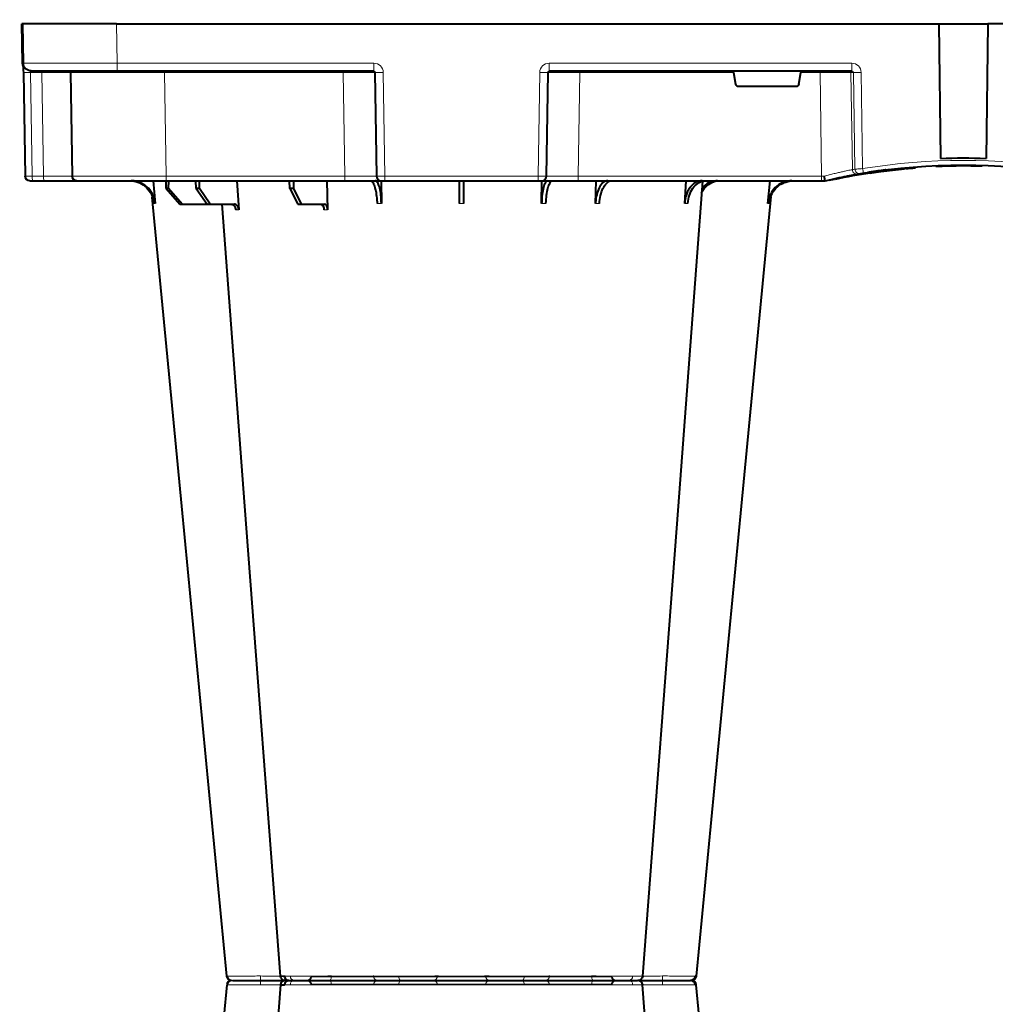
# Model space of a CAD drawing. Units: inches. Extents: x 10211 to 146293, y 1405 to 11083.
# Drawn here: x 13730 to 14041, y 4650 to 4964 of the extents above; entities that cross this region are included whole.
import ezdxf

# ---------------------------------------------------------------- set-up
doc = ezdxf.new("R2010")
doc.units = ezdxf.units.IN
doc.header["$MEASUREMENT"] = 0
doc.layers.get('0').update_dxf_attribs({"lineweight": 0})
doc.layers.add('ACO STORM-BRIXX', color=7, linetype='Continuous', lineweight=15)
doc.styles.add('_TCW_TXTSTY_1', font='verdana.ttf', dxfattribs={"height": 92.307693})

# ---------------------------------------------------------------- blocks, each defined once
blk = doc.blocks.new('A$C3D8C3077')
at = {"color": 8, "linetype": 'Continuous', "lineweight": 0}
for p, q in [((92.24, 306.16), (188.16, 306.16)), ((65.7, 303.65), (65.43, 303.64)), ((3.33, 48.53), (2.75, 15.49)), ((6.92, 48.53), (3.33, 48.53)), ((6.34, 15.49), (6.92, 48.53)), ((17.55, 50.1), (17.55, 50.2)), ((17.55, 50.1), (24.14, 50.1)), ((25.2, 50.1), (34.97, 50.1)), ((46.04, 48.53), (45.47, 15.49)), ((46.04, 50), (46.04, 48.53)), ((103, 48.53), (46.04, 48.53)), ((102.47, 15.49), (103, 48.53)), ((103, 50), (103, 48.53)), ((112.96, 48.53), (112.43, 15.49)), ((112.75, 15.49), (113.28, 48.53)), ((113.28, 48.53), (112.96, 48.53)), ((115.77, 48.53), (115.24, 15.49)), ((115.77, 50), (115.77, 48.53)), ((164.63, 48.53), (115.77, 48.53)), ((164.63, 50), (164.63, 48.53)), ((165.16, 15.49), (164.63, 48.53)), ((167.12, 48.53), (167.65, 15.49)), ((167.44, 48.53), (167.12, 48.53)), ((167.97, 15.49), (167.44, 48.53)), ((177.4, 50), (177.4, 48.53)), ((177.4, 48.53), (177.93, 15.49)), ((255.02, 48.53), (177.4, 48.53)), ((251.41, 50.1), (248.57, 50.1)), ((254.54, 15.49), (255.02, 48.53)), ((255.02, 50), (255.02, 48.53)), ((255.08, 50.1), (255.08, 50.2)), ((264.84, 46.45), (264.38, 15.49)), ((265.21, 15.49), (265.66, 46.31)), ((268.12, 46.15), (267.67, 15.49)), ((2.75, 15.49), (6.34, 15.49)), ((30.41, 15), (30.41, 12.54)), ((45.47, 15.49), (45.47, 15)), ((45.47, 15.49), (102.47, 15.49)), ((102.47, 15.49), (102.47, 15)), ((112.23, 15), (112.23, 12.54)), ((112.43, 15.49), (112.75, 15.49)), ((167.65, 15.49), (167.97, 15.49)), ((168.17, 12.54), (168.17, 15)), ((177.93, 15.49), (177.93, 15)), ((177.93, 15.49), (226.98, 15.49)), ((248.42, 15.49), (254.54, 15.49)), ((254.54, 15.49), (254.54, 15)), ((264.38, 15.49), (265.21, 15.49)), ((264.63, 12.54), (264.63, 15)), ((0.32, 12.55), (0.1, 0)), ((30.41, 12.54), (30.2, 0)), ((112.23, 12.54), (30.41, 12.54)), ((264.63, 12.54), (168.17, 12.54))]:
    blk.add_line(p, q, dxfattribs=at)
at = {"color": 7, "linetype": 'Continuous', "lineweight": 40}
for p, q in [((196.48, 305), (196.48, 305)), ((41.82, 50), (42.48, 57.22)), ((46.05, 52.5), (50.41, 57.5)), ((51.11, 57.5), (46.81, 52.5)), ((50.41, 57.5), (51.11, 57.5)), ((51.11, 57.5), (59.11, 57.5)), ((55.53, 52.5), (59.11, 57.5)), ((60.1, 57.5), (56.61, 52.5)), ((59.11, 57.5), (60.1, 57.5)), ((60.1, 57.5), (67.76, 57.5)), ((68.6, 50), (69.15, 59.3)), ((85.4, 52.5), (87.96, 57.5)), ((89.17, 57.5), (86.72, 52.5)), ((87.96, 57.5), (89.17, 57.5)), ((89.17, 57.5), (96.53, 57.5)), ((97.2, 50), (97.51, 59.33)), ((114.56, 50), (114.65, 57.22)), ((165.75, 57.22), (165.85, 49.95)), ((182.96, 57.31), (183.19, 50)), ((211.37, 57.22), (211.8, 50)), ((237.92, 57.22), (238.58, 50)), ((46.05, 52.5), (46.03, 50)), ((46.81, 52.5), (46.05, 52.5)), ((46.81, 52.5), (46.83, 50)), ((55.53, 52.5), (55.51, 50)), ((56.61, 52.5), (55.53, 52.5)), ((56.61, 52.5), (56.63, 50)), ((85.4, 52.5), (85.37, 50)), ((86.72, 52.5), (85.4, 52.5)), ((86.72, 52.5), (86.75, 50)), ((0.47, 15.49), (1.05, 48.53)), ((2.55, 50), (3.46, 50)), ((3.46, 50), (7.05, 50)), ((7.05, 50), (17.55, 50)), ((15.47, 15.49), (16.05, 48.53)), ((35.53, 50.2), (17.55, 50.2)), ((17.55, 50), (46.04, 50)), ((46.04, 50), (103, 50)), ((103, 50), (114.46, 50)), ((114.46, 50), (114.77, 50)), ((114.77, 50), (115.77, 50)), ((115.77, 50), (164.63, 50)), ((164.63, 50), (165.63, 50)), ((165.63, 50), (165.94, 50)), ((165.94, 50), (177.4, 50)), ((177.4, 50), (255.02, 50)), ((255.08, 50.2), (244.87, 50.2)), ((255.02, 50), (256.2, 50)), ((256.2, 50), (256.2, 50)), ((259.06, 49.57), (257.31, 49.95)), ((269.92, 47.41), (269.71, 47.4)), ((270.5, 47.56), (270, 47.46)), ((273.97, 47.07), (273.16, 47.02)), ((281.23, 46.04), (281.87, 46.16)), ((283.14, 46.04), (283.14, 46.05)), ((284.82, 45.91), (285.02, 45.89)), ((303.38, 45.03), (303.38, 45.33)), ((292.37, 0), (292.93, 42.88)), ((308.03, 0), (307.47, 42.88)), ((226.98, 15.49), (227.63, 19.17)), ((246.79, 20), (228.61, 20)), ((247.77, 19.17), (248.42, 15.49)), ((2.92, 15), (30.41, 15)), ((30.41, 15), (112.23, 15)), ((168.17, 15), (264.63, 15)), ((0.22, 12.55), (0, 0)), ((0.2, 0), (0.42, 12.54)), ((0.2, 0), (0.1, 0)), ((30.2, 0), (0.2, 0)), ((30.2, 0), (292.37, 0)), ((292.36, 0), (308.03, 0)), ((570.2, 0), (308.03, 0))]:
    blk.add_line(p, q, dxfattribs=at)
at = {"color": 8, "linetype": 'Continuous', "lineweight": 0, "flags": 128}
for points in [[(98.03, 305), (98.16, 304.97), (98.29, 304.89), (98.4, 304.76), (98.51, 304.58), (98.59, 304.37), (98.66, 304.12), (98.7, 303.85), (98.72, 303.57)], [(182.37, 305), (182.24, 304.97), (182.11, 304.89), (182, 304.76), (181.89, 304.58), (181.81, 304.37), (181.74, 304.12), (181.7, 303.85), (181.68, 303.57)], [(16.99, 50), (17.24, 50.07), (17.55, 50.1)], [(255.08, 50.1), (255.36, 50.1), (255.38, 50.1)], [(267.53, 47.84), (269.41, 47.53), (270.61, 47.35)], [(0.32, 12.55), (0.38, 13.05), (0.43, 13.26)], [(0.32, 12.55), (0.28, 12.55), (0.25, 12.55), (0.23, 12.55), (0.22, 12.55)]]:
    blk.add_lwpolyline(points, dxfattribs=at)
at = {"color": 7, "linetype": 'Continuous', "lineweight": 40, "flags": 128}
for points in [[(65.32, 303.65), (50.98, 153.75), (41.55, 55.22)], [(82.43, 303.62), (71.14, 153.75), (63.9, 57.5)], [(82.58, 303.61), (82.71, 303.59), (83.72, 303.56), (83.72, 303.56), (83.72, 303.56)], [(217.06, 50.19), (209.26, 153.75), (197.97, 303.61)], [(238.87, 55.03), (229.42, 153.75), (215.08, 303.65)], [(0.44, 13.56), (0.28, 13.07), (0.22, 12.55)], [(0.42, 12.54), (0.42, 12.6), (0.42, 12.77), (0.43, 13.04), (0.43, 13.4), (0.44, 13.85), (0.45, 14.36), (0.46, 14.91), (0.47, 15.49)], [(0.1, 0), (0.06, 0), (0.03, 0), (0.01, 0), (0, 0)]]:
    blk.add_lwpolyline(points, dxfattribs=at)
at = {"color": 7, "linetype": 'Continuous', "lineweight": 40}
for centre, radius, start, end in [((66.81, 303.5), 1.5, 89.9992, 173.6572), ((66.81, 303.5), 1.5, 89.9994, 173.6468), ((66.81, 303.5), 1.5, 90.0002, 173.6324), ((83.92, 303.5), 1.5, 90.0003, 174.5387), ((85.18, 303.59), 1.41, 93.4269, 180.9255), ((91.04, 306.2), 1.2, 270, 358), ((189.36, 306.2), 1.2, 182, 270), ((196.48, 303.5), 1.5, 4.5385, 90.0271), ((213.24, 303.53), 1.47, 4.52, 89.1177), ((213.59, 303.5), 1.5, 6.0995, 89.9995), ((213.59, 303.5), 1.5, 6.0915, 89.9998), ((213.59, 303.5), 1.5, 6.1096, 90.0001), ((2.55, 48.5), 1.5, 90, 179), ((17.55, 48.5), 1.5, 90, 179), ((17.55, 48.5), 1.7, 90, 118.0725), ((255.08, 40), 10.2, 83.559, 90), ((300.2, 241.1), 195.9, 257.9965, 261.289), ((300.2, 241.1), 196.1, 260.1257, 260.3675), ((300.2, 241.1), 196.1, 260.6563, 279.3437), ((300.2, 241.1), 195.8, 261.2768, 261.4259), ((300.2, 241.1), 195.8, 261.4259, 262.3008), ((300.2, 241.1), 195.8, 264.6285, 265.4979), ((300.2, 241.1), 198.35, 267.9007, 272.0993), ((2.92, 12.5), 2.5, 90, 179), ((14.97, 15.5), 0.5, 270, 359)]:
    blk.add_arc(centre, radius, start, end, dxfattribs=at)
at = {"color": 8, "linetype": 'Continuous', "lineweight": 0}
for centre, radius, start, end in [((67.16, 303.53), 1.47, 90.8829, 175.4797), ((84.03, 303.91), 7.98, 172.1733, 182.4972), ((86.94, 303.73), 1.29, 100.3061, 183.7806), ((113.56, 303.5), 1.5, 90.0274, 177.5451), ((121.8, 303.93), 1.59, 137.7628, 190.3671), ((131.11, 303.62), 1.39, 357.7356, 84.9753), ((149.29, 303.62), 1.39, 95.0247, 182.2644), ((158.6, 303.93), 1.59, 349.6325, 42.2387), ((166.84, 303.5), 1.5, 2.4544, 89.9732), ((193.46, 303.73), 1.29, 356.2187, 79.6946), ((196.36, 303.91), 7.99, 357.5046, 7.8249), ((7.63, 48.89), 4.32, 165.0646, 184.7988), ((11.22, 48.89), 4.32, 165.0646, 184.7988), ((114.46, 48.5), 1.5, 90.1075, 179.1109), ((114.77, 48.5), 1.5, 90.1075, 179.1109), ((165.63, 48.5), 1.5, 0.8882, 89.8934), ((165.94, 48.5), 1.5, 0.8885, 89.8931), ((266.33, 46.43), 1.49, 80.6694, 179.1917), ((267.15, 46.29), 1.49, 80.908, 179.198), ((395.67, 25.53), 129.2, 170.1643, 170.818), ((298.72, 241.13), 197.6, 260.1257, 260.3675), ((300.2, 241.13), 197.6, 260.6563, 279.3437), ((1.61, -19.06), 34.57, 88.1085, 91.8915), ((4.91, 15.37), 1.44, 345.0654, 4.798), ((111.94, 15.5), 0.499, 270.1063, 359.1134), ((113.99, -27.84), 43.35, 88.3543, 91.6457), ((166.41, -27.84), 43.35, 88.3543, 91.6457), ((168.47, 15.5), 0.499, 180.8901, 269.892), ((263.89, 15.5), 0.496, 270.4319, 359.4455), ((266.44, -35.69), 51.2, 88.6225, 91.3775)]:
    blk.add_arc(centre, radius, start, end, dxfattribs=at)
for centre, major_axis, ratio, start_param, end_param in [((3.55, 48.5), (2.5, -0.03), 0.009594, 1.658275, 3.141526), ((6.05, 48.5), (10, 0.03), 0.002398, 6.283137, 7.766388), ((46.05, 48.5), (30, -0.03), 0.000872, 1.571086, 3.141578), ((103, 48.5), (10, 0.02), 0.002617, 0.087218, 1.570469), ((115.77, 48.5), (2.5, -0.02), 0.01047, 1.571008, 3.054259), ((164.63, 48.5), (2.5, 0.02), 0.01047, 0.087333, 1.570584), ((177.4, 48.5), (10, -0.02), 0.002617, 1.571124, 3.054374), ((255.02, 48.5), (10, 0.02), 0.002617, 1.482666, 1.570497), ((30.42, 12.5), (30, -0.04), 0.001454, 1.571078, 3.141569), ((2.97, 15.5), (0.064, 0.499), 0.429975, 1.643608, 3.196951), ((5.47, 15.5), (10, -0.01), 0.000799, 4.799921, 6.283172), ((45.48, 15.5), (30, 0.01), 0.000291, 3.141587, 4.712079), ((102.47, 15.5), (10, -0.01), 0.000872, 4.712655, 6.195906), ((112.23, 15.54), (2.96, -0.57), 0.995902, 4.902931, 6.456274), ((112.23, 15.5), (0.518, -0.055), 0.958814, 4.822165, 6.375508), ((168.17, 15.54), (2.96, 0.57), 0.995902, 2.968504, 4.521847), ((168.17, 15.5), (0.518, 0.055), 0.958814, 3.04927, 4.602613), ((177.93, 15.5), (10, 0.01), 0.000872, 3.228872, 4.712123), ((254.53, 15.5), (10, -0.01), 0.000872, 4.712632, 6.10864), ((264.62, 15.54), (3.03, -0.3), 0.984511, 4.811616, 6.364959), ((264.62, 15.5), (0.584, -0.029), 0.854987, 4.77122, 6.324563)]:
    blk.add_ellipse(centre, major_axis=major_axis, ratio=ratio, start_param=start_param, end_param=end_param, dxfattribs=at)
at = {"color": 7, "linetype": 'Continuous', "lineweight": 40}
for centre, major_axis, ratio, start_param, end_param in [((228.62, 19), (0.986, -0.189), 0.995902, 1.761339, 3.157602), ((246.78, 19), (0.986, 0.189), 0.995902, 6.267176, 7.663439), ((227.03, 15.5), (0.089, 0.5), 0.084812, 1.603372, 3.156715), ((248.37, 15.5), (-0.089, 0.5), 0.084812, 3.12647, 4.679813)]:
    blk.add_ellipse(centre, major_axis=major_axis, ratio=ratio, start_param=start_param, end_param=end_param, dxfattribs=at)
for points, knots in [([(67.14, 305), (67.32, 305), (67.84, 305), (69.52, 305), (71.89, 305), (74.2, 305), (75.48, 305), (76.13, 305)], [0, 0, 0, 0, 0.144538, 0.40644, 0.684229, 0.841954, 1, 1, 1, 1]), ([(76.13, 305), (77.15, 305), (79.36, 305), (82.07, 305), (83.25, 305), (83.69, 305)], [0, 0, 0, 0, 0.354442, 0.761788, 1, 1, 1, 1]), ([(84.04, 305), (84.01, 305), (83.88, 305), (84.71, 305), (86.05, 305), (86.71, 305)], [0, 0, 0, 0, 0.139689, 0.569846, 1, 1, 1, 1]), ([(86.71, 305), (87.15, 305), (88.39, 305), (91, 305), (93.88, 305), (96.27, 305), (97.44, 305), (98.03, 305)], [0, 0, 0, 0, 0.144538, 0.406441, 0.684229, 0.841954, 1, 1, 1, 1]), ([(98.03, 305), (98.99, 305), (101.06, 305), (104.57, 305), (108.02, 305), (110.91, 305), (112.58, 305), (113.37, 305), (113.5, 305), (113.56, 305)], [0, 0, 0, 0, 0.146255, 0.314338, 0.482174, 0.650338, 0.818576, 0.909288, 1, 1, 1, 1]), ([(113.56, 305), (113.65, 305), (113.85, 305), (115.28, 305), (117.6, 305), (119.61, 305), (120.62, 305)], [0, 0, 0, 0, 0.213315, 0.475505, 0.737753, 1, 1, 1, 1]), ([(120.62, 305), (121.2, 305), (122.82, 305), (125.66, 305), (128.29, 305), (130.12, 305), (130.86, 305), (131.23, 305)], [0, 0, 0, 0, 0.1445376, 0.40644, 0.6842267, 0.8419548, 1, 1, 1, 1]), ([(131.23, 305), (131.72, 305), (132.28, 305), (133.26, 305), (133.61, 305), (134.33, 305), (134.7, 305), (135.48, 305), (135.88, 305), (136.72, 305), (137.14, 305), (138, 305), (138.43, 305), (139.31, 305), (139.76, 305), (141.1, 305), (141.98, 305), (143.27, 305), (143.7, 305), (144.53, 305), (144.93, 305), (145.7, 305), (146.08, 305), (146.8, 305), (147.15, 305), (148.12, 305), (148.68, 305), (149.17, 305)], [0, 0, 0, 0, 0.125, 0.125, 0.1875, 0.1875, 0.25, 0.25, 0.3125, 0.3125, 0.375, 0.375, 0.4375, 0.4375, 0.5, 0.5, 0.625, 0.625, 0.6875, 0.6875, 0.75, 0.75, 0.8125, 0.8125, 0.875, 0.875, 1, 1, 1, 1]), ([(149.17, 305), (149.68, 305), (150.82, 305), (153.42, 305), (156.59, 305), (158.71, 305), (159.78, 305)], [0, 0, 0, 0, 0.21331, 0.475503, 0.737752, 1, 1, 1, 1]), ([(159.78, 305), (160.34, 305), (161.91, 305), (164.22, 305), (165.88, 305), (166.66, 305), (166.78, 305), (166.84, 305)], [0, 0, 0, 0, 0.144537, 0.406439, 0.684232, 0.841956, 1, 1, 1, 1]), ([(166.84, 305), (166.98, 305), (167.27, 305), (169.02, 305), (171.72, 305), (175.09, 305), (178.16, 305), (180.61, 305), (181.78, 305), (182.37, 305)], [0, 0, 0, 0, 0.146255, 0.31434, 0.482176, 0.650339, 0.818576, 0.909288, 1, 1, 1, 1]), ([(182.37, 305), (183.17, 305), (184.95, 305), (188.02, 305), (191.19, 305), (192.85, 305), (193.69, 305)], [0, 0, 0, 0, 0.213311, 0.475504, 0.737753, 1, 1, 1, 1]), ([(193.69, 305), (194.08, 305), (195.17, 305), (196.31, 305), (196.34, 305), (196.36, 305)], [0, 0, 0, 0, 0.236281, 0.66443, 1, 1, 1, 1]), ([(196.78, 305), (197.02, 305), (197.95, 305), (200.01, 305), (202.35, 305), (203.63, 305), (204.27, 305)], [0, 0, 0, 0, 0.143204, 0.555446, 0.777723, 1, 1, 1, 1]), ([(204.27, 305), (205.14, 305), (207.08, 305), (209.8, 305), (212.13, 305), (212.88, 305), (213.26, 305)], [0, 0, 0, 0, 0.213311, 0.475504, 0.737752, 1, 1, 1, 1]), ([(214.97, 303.64), (215.01, 303.64), (215.13, 303.65), (214.88, 303.65), (214.7, 303.65)], [0, 0, 0, 0, 0.291765, 1, 1, 1, 1]), ([(34.4, 50), (35.27, 50.09), (37.01, 50.27), (39.33, 51.65), (41.09, 53.68), (41.91, 55.68), (42.07, 56.89), (42.12, 57.22)], [0, 0, 0, 0, 0.229117, 0.458237, 0.687273, 0.916121, 1, 1, 1, 1]), ([(42.48, 57.22), (42.31, 56.33), (41.98, 54.56), (40.44, 52.31), (38.32, 50.71), (36.32, 50.06), (35.13, 50.01), (34.81, 50)], [0, 0, 0, 0, 0.228698, 0.4573946, 0.6861607, 0.9151205, 1, 1, 1, 1]), ([(63.16, 57.5), (63.36, 57.51), (63.63, 57.53), (63.85, 57.68), (63.91, 57.72)], [0, 0, 0, 0, 0.750179, 1, 1, 1, 1]), ([(66.77, 57.5), (66.95, 57.5), (67.12, 57.55), (67.36, 57.68), (67.44, 57.73), (67.59, 57.86), (67.66, 57.94), (67.79, 58.1), (67.85, 58.19), (67.96, 58.38), (68.01, 58.49), (68.13, 58.82), (68.18, 59.06), (68.2, 59.3)], [0, 0, 0, 0, 0.25, 0.25, 0.375, 0.375, 0.5, 0.5, 0.625, 0.625, 0.75, 0.75, 1, 1, 1, 1]), ([(69.15, 59.3), (69.12, 59.08), (69.07, 58.64), (68.79, 58.08), (68.4, 57.68), (68.04, 57.51), (67.82, 57.5), (67.76, 57.5)], [0, 0, 0, 0, 0.228703, 0.457397, 0.686147, 0.915079, 1, 1, 1, 1]), ([(95.32, 57.5), (95.43, 57.52), (95.66, 57.57), (95.96, 57.91), (96.2, 58.42), (96.31, 58.93), (96.33, 59.24), (96.34, 59.33)], [0, 0, 0, 0, 0.227966, 0.455953, 0.683642, 0.910807, 1, 1, 1, 1]), ([(97.51, 59.33), (97.5, 59.08), (97.47, 58.84), (97.39, 58.5), (97.36, 58.4), (97.29, 58.2), (97.25, 58.11), (97.16, 57.94), (97.11, 57.87), (97, 57.74), (96.95, 57.68), (96.78, 57.55), (96.65, 57.5), (96.53, 57.5)], [0, 0, 0, 0, 0.25, 0.25, 0.375, 0.375, 0.5, 0.5, 0.625, 0.625, 0.75, 0.75, 1, 1, 1, 1]), ([(111.14, 50), (111.37, 50.09), (111.84, 50.27), (112.48, 51.65), (112.97, 53.68), (113.21, 55.68), (113.27, 56.89), (113.29, 57.22)], [0, 0, 0, 0, 0.229118, 0.458237, 0.687272, 0.91612, 1, 1, 1, 1]), ([(114.65, 57.22), (114.61, 56.33), (114.54, 54.56), (114.16, 52.31), (113.61, 50.71), (113.08, 50.06), (112.76, 50.01), (112.68, 50)], [0, 0, 0, 0, 0.228697, 0.457393, 0.686158, 0.915119, 1, 1, 1, 1]), ([(139.4, 50), (139.4, 50), (139.4, 50.04), (139.4, 50.18), (139.41, 50.23), (139.41, 50.36), (139.41, 50.44), (139.41, 50.71), (139.41, 50.93), (139.42, 51.31), (139.42, 51.45), (139.43, 51.75), (139.43, 51.91), (139.43, 52.42), (139.44, 52.78), (139.45, 53.57), (139.45, 54), (139.47, 54.89), (139.47, 55.35), (139.48, 56.31), (139.49, 56.81), (139.5, 57.31)], [0, 0, 0, 0, 0.125, 0.125, 0.1875, 0.1875, 0.25, 0.25, 0.375, 0.375, 0.4375, 0.4375, 0.5, 0.5, 0.625, 0.625, 0.75, 0.75, 0.875, 0.875, 1, 1, 1, 1]), ([(140.9, 57.31), (140.91, 56.81), (140.91, 56.32), (140.92, 55.61), (140.93, 55.37), (140.93, 54.91), (140.94, 54.68), (140.95, 54), (140.95, 53.58), (140.96, 52.99), (140.96, 52.8), (140.97, 52.43), (140.97, 52.25), (140.97, 51.75), (140.98, 51.45), (140.99, 50.93), (140.99, 50.71), (140.99, 50.36), (140.99, 50.22), (141, 50.09), (141, 50.06), (141, 50.01), (141, 50), (141, 50)], [0, 0, 0, 0, 0.125, 0.125, 0.1875, 0.1875, 0.25, 0.25, 0.375, 0.375, 0.4375, 0.4375, 0.5, 0.5, 0.625, 0.625, 0.75, 0.75, 0.875, 0.875, 0.9375, 0.9375, 1, 1, 1, 1]), ([(167.72, 50), (167.49, 50.09), (167.03, 50.27), (166.42, 51.65), (165.98, 53.68), (165.79, 55.68), (165.76, 56.89), (165.75, 57.22)], [0, 0, 0, 0, 0.229117, 0.458239, 0.687273, 0.916121, 1, 1, 1, 1]), ([(167.11, 57.22), (167.17, 56.33), (167.28, 54.56), (167.73, 52.31), (168.31, 50.71), (168.86, 50.06), (169.18, 50.01), (169.26, 50)], [0, 0, 0, 0, 0.228697, 0.457394, 0.686161, 0.915119, 1, 1, 1, 1]), ([(186.9, 50), (186.44, 50.09), (185.51, 50.27), (184.3, 51.7), (183.42, 53.78), (183.03, 55.79), (182.97, 57), (182.96, 57.31)], [0, 0, 0, 0, 0.234632, 0.46742, 0.694062, 0.919696, 1, 1, 1, 1]), ([(184.17, 57.31), (184.27, 56.43), (184.45, 54.65), (185.27, 52.39), (186.38, 50.76), (187.45, 50.07), (188.09, 50.02), (188.29, 50)], [0, 0, 0, 0, 0.2252, 0.450414, 0.675836, 0.901824, 1, 1, 1, 1]), ([(216.94, 50), (216.59, 50), (216.24, 50.05), (215.73, 50.18), (215.57, 50.24), (215.23, 50.37), (215.07, 50.45), (214.58, 50.71), (214.27, 50.93), (213.84, 51.31), (213.69, 51.45), (213.42, 51.75), (213.28, 51.91), (212.9, 52.4), (212.67, 52.76), (212.26, 53.54), (212.08, 53.96), (211.77, 54.84), (211.65, 55.29), (211.46, 56.24), (211.4, 56.72), (211.37, 57.22)], [0, 0, 0, 0, 0.125, 0.125, 0.1875, 0.1875, 0.25, 0.25, 0.375, 0.375, 0.4375, 0.4375, 0.5, 0.5, 0.625, 0.625, 0.75, 0.75, 0.875, 0.875, 1, 1, 1, 1]), ([(212.37, 57.22), (212.5, 56.33), (212.76, 54.56), (213.92, 52.31), (215.49, 50.71), (216.96, 50.06), (217.83, 50.01), (218.07, 50)], [0, 0, 0, 0, 0.228697, 0.457393, 0.686159, 0.915121, 1, 1, 1, 1]), ([(245.59, 50), (244.72, 50.09), (242.98, 50.27), (240.67, 51.65), (238.92, 53.68), (238.12, 55.68), (237.96, 56.89), (237.92, 57.22)], [0, 0, 0, 0, 0.2291165, 0.458236, 0.6872729, 0.9161205, 1, 1, 1, 1]), ([(238.28, 57.22), (238.46, 56.33), (238.8, 54.56), (240.36, 52.33), (242.41, 50.71), (244.02, 50.32), (244.79, 50.14)], [0, 0, 0, 0, 0.256499, 0.512996, 0.769572, 1, 1, 1, 1]), ([(216.78, 53.84), (217.03, 53.37), (217.68, 52.13), (219.41, 50.77), (221.24, 50.07), (222.35, 50.02), (222.69, 50)], [0, 0, 0, 0, 0.198927, 0.527497, 0.856892, 1, 1, 1, 1]), ([(221.89, 50), (221.09, 50.1), (219.49, 50.29), (217.72, 51.34), (217.05, 52.32), (216.88, 52.57)], [0, 0, 0, 0, 0.427858, 0.851393, 1, 1, 1, 1]), ([(256.2, 50), (256.19, 50), (256.18, 49.99), (256.16, 49.95), (256.15, 49.92), (256.12, 49.85), (256.11, 49.81), (256.08, 49.7), (256.07, 49.64), (256.03, 49.43), (256, 49.27), (255.95, 48.92), (255.92, 48.72), (255.9, 48.53)], [0, 0, 0, 0, 0.125, 0.125, 0.25, 0.25, 0.375, 0.375, 0.5, 0.5, 0.75, 0.75, 1, 1, 1, 1]), ([(256.2, 50), (256.83, 49.86), (257.44, 49.72), (258.65, 49.45), (259.24, 49.32), (260.4, 49.08), (260.95, 48.97), (262, 48.76), (262.5, 48.66), (263.44, 48.47), (263.87, 48.39), (264.65, 48.25), (265, 48.18), (265.62, 48.07), (265.88, 48.03), (266.3, 47.95), (266.46, 47.92), (266.57, 47.9)], [0, 0, 0, 0, 0.125, 0.125, 0.25, 0.25, 0.375, 0.375, 0.5, 0.5, 0.625, 0.625, 0.75, 0.75, 0.875, 0.875, 1, 1, 1, 1]), ([(265.95, 48.02), (266.46, 47.93), (267.57, 47.73), (268.88, 47.52), (269.89, 47.36), (270.5, 47.26), (270.56, 47.25), (270.59, 47.25)], [0, 0, 0, 0, 0.178767, 0.391169, 0.600518, 0.809865, 1, 1, 1, 1]), ([(267.39, 47.76), (267.42, 47.76), (267.49, 47.75), (267.73, 47.71), (268.02, 47.66), (268.25, 47.62), (268.36, 47.6)], [0, 0, 0, 0, 0.266152, 0.510767, 0.755593, 1, 1, 1, 1]), ([(275.46, 46.57), (275.46, 46.57), (275.58, 46.55), (274.94, 46.63), (273.17, 46.86), (271.13, 47.17), (270.11, 47.32)], [0, 0, 0, 0, 0.009716, 0.337678, 0.667432, 1, 1, 1, 1]), ([(273.97, 47.07), (275.19, 46.9), (277.63, 46.58), (280.18, 46.34), (281.46, 46.22)], [0, 0, 0, 0, 0.500331, 1, 1, 1, 1]), ([(283.74, 45.74), (283.81, 45.74), (284.26, 45.78), (284.57, 45.85), (284.83, 45.9)], [0, 0, 0, 0, 0.169587, 1, 1, 1, 1]), ([(303.38, 45.33), (302.34, 45.31), (301.28, 45.3), (299.67, 45.3), (299.12, 45.3), (298.06, 45.31), (297.53, 45.32), (296.5, 45.33), (296, 45.34), (295.25, 45.36), (295, 45.37), (294.52, 45.38), (294.28, 45.39), (293.59, 45.41), (293.14, 45.43), (292.51, 45.45), (292.3, 45.46), (291.89, 45.48), (291.69, 45.48), (291.5, 45.49)], [0, 0, 0, 0, 0.25, 0.25, 0.375, 0.375, 0.5, 0.5, 0.625, 0.625, 0.6875, 0.6875, 0.75, 0.75, 0.875, 0.875, 0.9375, 0.9375, 1, 1, 1, 1]), ([(306.22, 45.39), (306.13, 45.39), (305.34, 45.37), (304.41, 45.34), (303.43, 45.33), (303.39, 45.33)], [0, 0, 0, 0, 0.117092, 0.95788, 1, 1, 1, 1])]:
    blk.add_open_spline(points, degree=3, knots=knots, dxfattribs=at)
at = {"color": 8, "linetype": 'Continuous', "lineweight": 0}
for points, knots in [([(75.96, 303.56), (75.96, 303.56), (75.25, 303.56), (73.81, 303.59), (71.82, 303.6), (70.02, 303.62), (68.07, 303.64), (66.51, 303.65), (65.91, 303.65), (65.7, 303.65)], [0, 0, 0, 0, 0.000004, 0.151667, 0.309388, 0.447672, 0.590482, 0.854376, 1, 1, 1, 1]), ([(76.06, 303.57), (76.03, 303.56), (76, 303.56), (75.96, 303.56), (75.96, 303.56)], [0, 0, 0, 0, 0.999376, 1, 1, 1, 1]), ([(82.55, 303.63), (82.18, 303.62), (81.16, 303.62), (78.84, 303.6), (76.94, 303.58), (76.06, 303.57)], [0, 0, 0, 0, 0.237239, 0.645148, 1, 1, 1, 1]), ([(85.66, 303.65), (84.88, 303.65), (83.33, 303.64), (82.36, 303.63), (82.53, 303.61), (82.58, 303.61)], [0, 0, 0, 0, 0.417129, 0.834315, 1, 1, 1, 1]), ([(84.67, 303.61), (84.69, 303.62), (84.72, 303.63), (84.1, 303.63), (83.77, 303.63)], [0, 0, 0, 0, 0.471464, 1, 1, 1, 1]), ([(98.64, 303.56), (98.64, 303.56), (97.91, 303.56), (96.69, 303.59), (94.56, 303.6), (92.53, 303.62), (90.01, 303.64), (87.6, 303.65), (86.17, 303.65), (85.66, 303.65)], [0, 0, 0, 0, 0.000004, 0.154687, 0.309372, 0.449917, 0.590462, 0.854369, 1, 1, 1, 1]), ([(98.72, 303.57), (98.69, 303.56), (98.66, 303.56), (98.64, 303.56), (98.64, 303.56)], [0, 0, 0, 0, 0.999118, 1, 1, 1, 1]), ([(112.06, 303.57), (111.9, 303.58), (111.58, 303.6), (109.77, 303.63), (107.31, 303.63), (104.34, 303.62), (101.33, 303.6), (99.55, 303.58), (98.72, 303.57)], [0, 0, 0, 0, 0.180821, 0.349194, 0.517457, 0.685431, 0.853656, 1, 1, 1, 1]), ([(112.07, 303.56), (112.07, 303.56), (112.07, 303.56), (112.07, 303.56), (112.06, 303.57)], [0, 0, 0, 0, 0.000624, 1, 1, 1, 1]), ([(120.24, 303.65), (119.07, 303.65), (116.74, 303.64), (114.04, 303.62), (112.49, 303.6), (112.07, 303.56), (112.07, 303.56), (112.07, 303.56)], [0, 0, 0, 0, 0.2645701, 0.5291776, 0.7937831, 0.9999957, 1, 1, 1, 1]), ([(132.45, 303.56), (132.45, 303.56), (131.72, 303.56), (131.33, 303.59), (129.54, 303.6), (127.82, 303.62), (125.4, 303.64), (122.78, 303.65), (120.9, 303.65), (120.24, 303.65)], [0, 0, 0, 0, 0.000002, 0.154688, 0.309372, 0.449917, 0.590462, 0.854369, 1, 1, 1, 1]), ([(132.5, 303.57), (132.48, 303.56), (132.46, 303.56), (132.45, 303.56), (132.45, 303.56)], [0, 0, 0, 0, 0.999303, 1, 1, 1, 1]), ([(147.9, 303.57), (147.49, 303.57), (147, 303.58), (146.17, 303.6), (145.88, 303.6), (145.25, 303.61), (144.93, 303.61), (144.26, 303.62), (143.92, 303.62), (143.21, 303.62), (142.84, 303.62), (141.73, 303.63), (140.97, 303.63), (139.82, 303.63), (139.44, 303.63), (138.68, 303.63), (138.31, 303.63), (137.57, 303.62), (137.21, 303.62), (136.49, 303.62), (136.14, 303.62), (135.48, 303.61), (135.16, 303.61), (134.54, 303.6), (134.24, 303.6), (133.4, 303.58), (132.91, 303.57), (132.5, 303.57)], [0, 0, 0, 0, 0.125, 0.125, 0.1875, 0.1875, 0.25, 0.25, 0.3125, 0.3125, 0.375, 0.375, 0.5, 0.5, 0.5625, 0.5625, 0.625, 0.625, 0.6875, 0.6875, 0.75, 0.75, 0.8125, 0.8125, 0.875, 0.875, 1, 1, 1, 1]), ([(147.95, 303.56), (147.95, 303.56), (147.94, 303.56), (147.92, 303.56), (147.9, 303.57)], [0, 0, 0, 0, 0.000779, 1, 1, 1, 1]), ([(160.16, 303.65), (158.93, 303.65), (156.46, 303.64), (152.88, 303.62), (149.61, 303.6), (148.92, 303.56), (147.95, 303.56), (147.95, 303.56)], [0, 0, 0, 0, 0.26457, 0.529179, 0.793783, 0.999998, 1, 1, 1, 1]), ([(168.33, 303.56), (168.33, 303.56), (168.16, 303.56), (168.18, 303.59), (167.41, 303.6), (166.42, 303.62), (164.77, 303.64), (162.63, 303.65), (160.81, 303.65), (160.16, 303.65)], [0, 0, 0, 0, 0.000004, 0.154689, 0.309372, 0.449917, 0.590464, 0.854369, 1, 1, 1, 1]), ([(168.34, 303.57), (168.33, 303.56), (168.33, 303.56), (168.33, 303.56), (168.33, 303.56)], [0, 0, 0, 0, 0.999376, 1, 1, 1, 1]), ([(181.68, 303.57), (180.64, 303.58), (178.65, 303.6), (175.41, 303.63), (172.52, 303.63), (170.2, 303.62), (168.7, 303.6), (168.45, 303.58), (168.34, 303.57)], [0, 0, 0, 0, 0.180822, 0.349195, 0.517458, 0.685432, 0.853654, 1, 1, 1, 1]), ([(181.76, 303.56), (181.76, 303.56), (181.74, 303.56), (181.71, 303.56), (181.68, 303.57)], [0, 0, 0, 0, 0.000829, 1, 1, 1, 1]), ([(194.74, 303.65), (193.78, 303.65), (191.85, 303.64), (188.2, 303.62), (184.63, 303.6), (182.73, 303.56), (181.76, 303.56), (181.76, 303.56)], [0, 0, 0, 0, 0.264569, 0.529179, 0.793783, 0.999996, 1, 1, 1, 1]), ([(197.93, 303.61), (197.94, 303.61), (197.97, 303.62), (197.53, 303.64), (196.48, 303.65), (195.2, 303.65), (194.74, 303.65)], [0, 0, 0, 0, 0.117595, 0.345753, 0.767351, 1, 1, 1, 1]), ([(204.34, 303.57), (203.24, 303.58), (201.11, 303.6), (198.44, 303.63), (196.47, 303.63), (195.96, 303.62), (195.71, 303.62)], [0, 0, 0, 0, 0.263808, 0.509454, 0.754938, 1, 1, 1, 1]), ([(204.44, 303.56), (204.44, 303.56), (204.4, 303.56), (204.37, 303.56), (204.34, 303.57)], [0, 0, 0, 0, 0.000624, 1, 1, 1, 1]), ([(214.7, 303.65), (214.27, 303.65), (213.39, 303.64), (210.7, 303.62), (207.59, 303.6), (205.4, 303.56), (204.44, 303.56), (204.44, 303.56)], [0, 0, 0, 0, 0.264568, 0.529178, 0.793782, 0.999996, 1, 1, 1, 1]), ([(42.12, 57.22), (42.17, 57.22), (42.27, 57.22), (42.41, 57.22), (42.48, 57.22)], [0, 0, 0, 0, 0.499999, 1, 1, 1, 1]), ([(68.2, 59.3), (68.35, 59.3), (68.66, 59.3), (68.99, 59.3), (69.15, 59.3)], [0, 0, 0, 0, 0.4987845, 1, 1, 1, 1]), ([(113.29, 57.22), (113.51, 57.22), (113.96, 57.22), (114.42, 57.22), (114.65, 57.22)], [0, 0, 0, 0, 0.499999, 1, 1, 1, 1]), ([(165.75, 57.22), (165.98, 57.22), (166.44, 57.22), (166.89, 57.22), (167.11, 57.22)], [0, 0, 0, 0, 0.499996, 1, 1, 1, 1]), ([(182.96, 57.31), (183.15, 57.31), (183.55, 57.31), (183.96, 57.31), (184.17, 57.31)], [0, 0, 0, 0, 0.499999, 1, 1, 1, 1]), ([(264.84, 46.45), (264.64, 46.49), (264.28, 46.57), (263.48, 46.74), (263.17, 46.8), (262.5, 46.95), (262.13, 47.03), (261.32, 47.21), (260.89, 47.31), (259.98, 47.52), (259.51, 47.63), (258.76, 47.81), (258.51, 47.87), (258, 47.99), (257.74, 48.06), (256.96, 48.25), (256.44, 48.39), (255.9, 48.53)], [0, 0, 0, 0, 0.25, 0.25, 0.375, 0.375, 0.5, 0.5, 0.625, 0.625, 0.75, 0.75, 0.8125, 0.8125, 0.875, 0.875, 1, 1, 1, 1]), ([(268.12, 46.15), (267.83, 46.17), (267.27, 46.21), (266.52, 46.26), (265.91, 46.3), (265.75, 46.31), (265.66, 46.31)], [0, 0, 0, 0, 0.244383, 0.489087, 0.733661, 1, 1, 1, 1])]:
    blk.add_open_spline(points, degree=3, knots=knots, dxfattribs=at)
for points in [[(96.34, 59.33), (96.74, 59.33), (97.13, 59.33), (97.51, 59.33)], [(139.5, 57.31), (139.97, 57.31), (140.43, 57.31), (140.9, 57.31)], [(211.37, 57.22), (211.72, 57.22), (212.05, 57.22), (212.37, 57.22)], [(237.92, 57.22), (238.06, 57.22), (238.18, 57.22), (238.28, 57.22)]]:
    blk.add_open_spline(points, degree=3, dxfattribs=at)

msp = doc.modelspace()

# ---------------------------------------------------------------- block references
at = {"layer": 'ACO STORM-BRIXX', "color": 1, "xscale": -1, "rotation": 180.0000015624955}
msp.add_blockref('A$C3D8C3077', (13730.54102, 4962.59515), dxfattribs=at)
at = {"layer": 'ACO STORM-BRIXX', "color": 1, "rotation": 2.387471286284198e-05}
msp.add_blockref('A$C3D8C3077', (13730.54115, 4352.59514), dxfattribs=at)

# ---------------------------------------------------------------- texts
at = {"linetype": 'Continuous', "insert": (10575.12645, 5469.17892), "char_height": 92.3076923, "attachment_point": 1, "style": '_TCW_TXTSTY_1'}
msp.add_mtext_dynamic_manual_height_columns('\\pi789.62537;Detention Inlet\\P\\pi100.82029;(location based on usage)', width=1735.2677765, gutter_width=1, heights=[0], dxfattribs=at)

doc.saveas('drawing.dxf')
